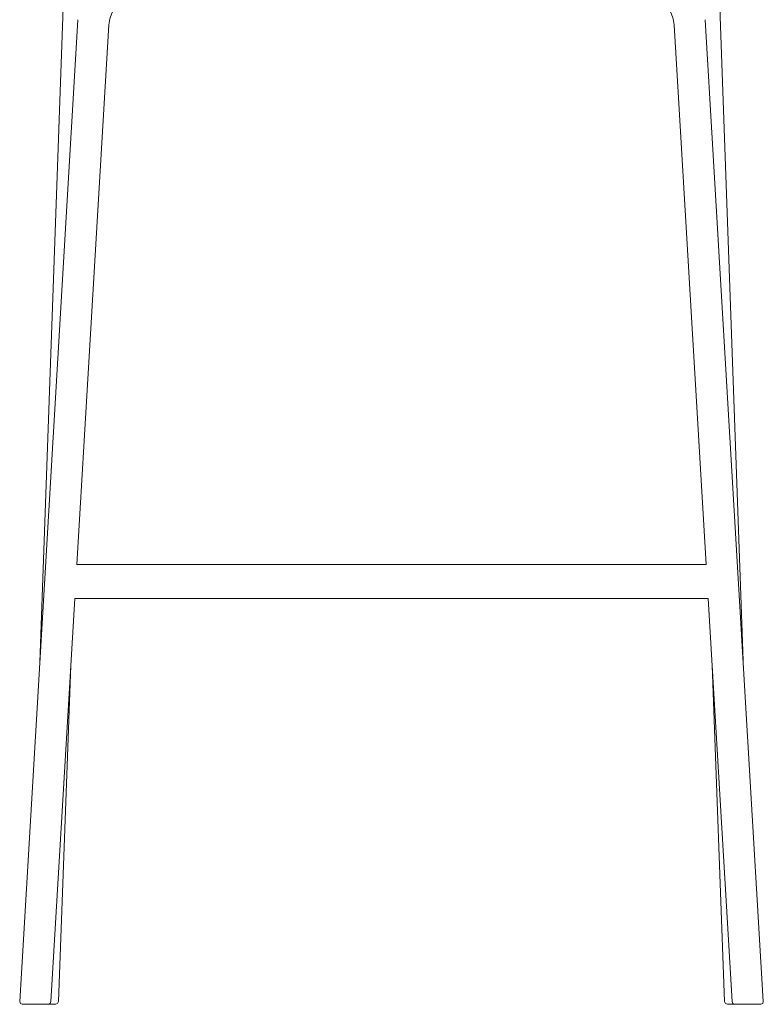
# Model space of a CAD drawing. Units: inches. Extents: x 0 to 8.1, y 0 to 12.4.
# Drawn here: x 2.1 to 4.1, y 4.9 to 7.6 of the extents above; entities that cross this region are included whole.
import ezdxf

# ---------------------------------------------------------------- set-up
doc = ezdxf.new("R2010")
doc.units = ezdxf.units.IN
doc.header["$LTSCALE"] = 0.03937
doc.header["$MEASUREMENT"] = 0
doc.layers.get('0').update_dxf_attribs({"lineweight": 0})

# ---------------------------------------------------------------- blocks, each defined once
blk = doc.blocks.new('SaccaroBanquetaSoul02VF')
at = {"linetype": 'Continuous', "lineweight": 0}
for p, q in [((12.2645, 7.6806), (12.1923, 5.8322)), ((14.2073, 7.6806), (14.2793, 5.837)), ((12.1327, 4.9064), (12.3052, 7.5869)), ((14.3391, 4.9064), (14.1667, 7.5869)), ((12.3976, 7.5732), (12.3025, 6.0993)), ((14.0743, 7.5732), (14.1694, 6.0993)), ((12.3025, 6.0993), (14.1694, 6.0993)), ((12.2965, 6.0068), (12.2255, 4.9064)), ((14.1753, 6.0068), (12.2965, 6.0068)), ((14.2463, 4.9064), (14.1753, 6.0068)), ((12.2477, 4.9064), (12.2847, 5.8236)), ((14.2242, 4.9064), (14.1872, 5.8236)), ((12.1351, 4.9005), (12.1327, 4.9064)), ((12.14, 4.8986), (12.1351, 4.9005)), ((12.2171, 4.8986), (12.14, 4.8986)), ((12.2229, 4.9007), (12.2171, 4.8986)), ((12.2171, 4.8986), (12.2395, 4.8986)), ((12.2255, 4.9064), (12.2229, 4.9007)), ((12.2395, 4.8986), (12.2453, 4.9007)), ((12.2453, 4.9007), (12.2477, 4.9064)), ((14.2266, 4.9007), (14.2242, 4.9064)), ((14.2324, 4.8986), (14.2266, 4.9007)), ((14.2546, 4.8986), (14.2324, 4.8986)), ((14.2489, 4.9007), (14.2463, 4.9064)), ((14.2546, 4.8986), (14.2489, 4.9007)), ((14.3318, 4.8986), (14.2546, 4.8986)), ((14.3374, 4.9007), (14.3318, 4.8986)), ((14.3391, 4.9064), (14.3374, 4.9007))]:
    blk.add_line(p, q, dxfattribs=at)
for centre, start, end in [((12.4816, 7.5677), 89.1601, 176.2325), ((13.9902, 7.5677), 3.7675, 90.8399)]:
    blk.add_arc(centre, 0.0843, start, end, dxfattribs=at)

msp = doc.modelspace()

# ---------------------------------------------------------------- block references
at = {"xscale": 0.92}
msp.add_blockref('SaccaroBanquetaSoul02VF', (-9.0787, 0), dxfattribs=at)

doc.saveas('drawing.dxf')
